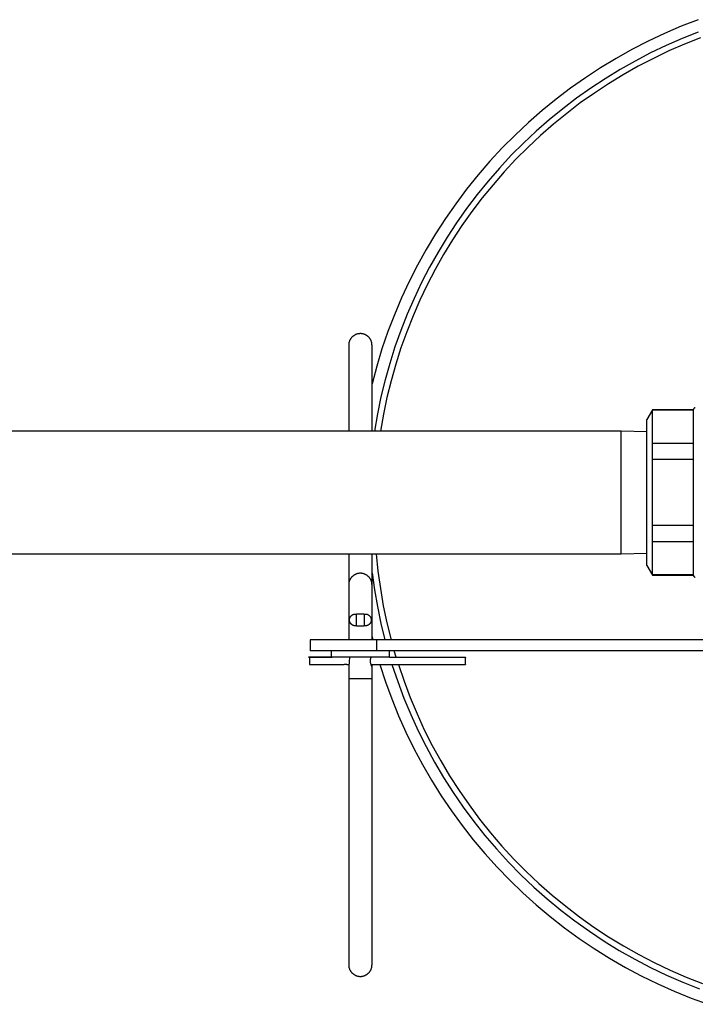
# Model space of a CAD drawing. Units: millimetres. Extents: x 223 to 373, y 17 to 145.
# Drawn here: x 320 to 327, y 135 to 145 of the extents above; entities that cross this region are included whole.
import ezdxf

# ---------------------------------------------------------------- set-up
doc = ezdxf.new("R2010")
doc.units = ezdxf.units.MM
doc.header["$LTSCALE"] = 4
doc.layers.add('OBJ', color=7, linetype='Continuous', true_color=0x000000)

msp = doc.modelspace()

# ---------------------------------------------------------------- linework, layer by layer
at = {"layer": 'OBJ', "color": 7, "linetype": 'Continuous', "lineweight": 30, "true_color": 0xffffff}
for p, q in [((327.39, 144.724), (327.214, 144.656)), ((327.041, 144.582), (326.87, 144.501)), ((327.214, 144.656), (327.041, 144.582)), ((327.392, 144.596), (327.224, 144.529)), ((326.87, 144.501), (326.703, 144.415)), ((327.224, 144.529), (327.059, 144.456)), ((327.248, 144.471), (327.085, 144.4)), ((327.414, 144.537), (327.248, 144.471)), ((326.703, 144.415), (326.538, 144.323)), ((326.896, 144.379), (326.736, 144.295)), ((327.059, 144.456), (326.896, 144.379)), ((327.085, 144.4), (326.925, 144.323)), ((326.538, 144.323), (326.377, 144.225)), ((326.736, 144.295), (326.579, 144.206)), ((326.925, 144.323), (326.767, 144.241)), ((326.377, 144.225), (326.219, 144.122)), ((326.579, 144.206), (326.425, 144.112)), ((326.767, 144.241), (326.612, 144.153)), ((326.219, 144.122), (326.064, 144.013)), ((326.425, 144.112), (326.274, 144.013)), ((326.612, 144.153), (326.46, 144.06)), ((326.064, 144.013), (325.914, 143.899)), ((326.274, 144.013), (326.127, 143.909)), ((326.312, 143.962), (326.166, 143.86)), ((326.46, 144.06), (326.312, 143.962)), ((325.914, 143.899), (325.768, 143.78)), ((326.127, 143.909), (325.984, 143.8)), ((326.166, 143.86), (326.025, 143.752)), ((325.768, 143.78), (325.626, 143.656)), ((325.984, 143.8), (325.844, 143.685)), ((325.626, 143.656), (325.488, 143.527)), ((325.844, 143.685), (325.708, 143.567)), ((326.025, 143.752), (325.887, 143.639)), ((325.708, 143.567), (325.576, 143.443)), ((325.887, 143.639), (325.753, 143.522)), ((325.488, 143.527), (325.355, 143.393)), ((325.753, 143.522), (325.623, 143.401)), ((325.355, 143.393), (325.227, 143.255)), ((325.576, 143.443), (325.449, 143.316)), ((325.623, 143.401), (325.497, 143.275)), ((325.227, 143.255), (325.103, 143.112)), ((325.449, 143.316), (325.326, 143.184)), ((325.497, 143.275), (325.376, 143.145)), ((325.326, 143.184), (325.208, 143.048)), ((325.376, 143.145), (325.259, 143.011)), ((325.103, 143.112), (324.985, 142.965)), ((325.208, 143.048), (325.094, 142.908)), ((324.985, 142.965), (324.872, 142.814)), ((325.259, 143.011), (325.146, 142.873)), ((325.094, 142.908), (324.985, 142.764)), ((325.146, 142.873), (325.039, 142.731)), ((324.872, 142.814), (324.764, 142.66)), ((324.985, 142.764), (324.881, 142.616)), ((324.764, 142.66), (324.661, 142.501)), ((325.039, 142.731), (324.936, 142.586)), ((324.881, 142.616), (324.782, 142.466)), ((324.936, 142.586), (324.838, 142.437)), ((324.661, 142.501), (324.564, 142.339)), ((324.782, 142.466), (324.688, 142.311)), ((324.838, 142.437), (324.746, 142.285)), ((324.564, 142.339), (324.473, 142.174)), ((324.688, 142.311), (324.6, 142.154)), ((324.746, 142.285), (324.658, 142.13)), ((324.473, 142.174), (324.387, 142.006)), ((324.6, 142.154), (324.517, 141.994)), ((324.658, 142.13), (324.576, 141.972)), ((324.387, 142.006), (324.308, 141.835)), ((324.517, 141.994), (324.439, 141.831)), ((324.576, 141.972), (324.499, 141.812)), ((324.308, 141.835), (324.234, 141.661)), ((324.439, 141.831), (324.367, 141.666)), ((324.499, 141.812), (324.428, 141.649)), ((324.234, 141.661), (324.167, 141.485)), ((324.367, 141.666), (324.301, 141.498)), ((324.428, 141.649), (324.362, 141.483)), ((323.775, 141.404), (323.773, 141.4)), ((323.777, 141.407), (323.775, 141.404)), ((323.779, 141.411), (323.777, 141.407)), ((323.782, 141.414), (323.779, 141.411)), ((323.784, 141.418), (323.782, 141.414)), ((323.787, 141.421), (323.784, 141.418)), ((323.789, 141.424), (323.787, 141.421)), ((323.792, 141.427), (323.789, 141.424)), ((323.795, 141.43), (323.792, 141.427)), ((323.798, 141.433), (323.795, 141.43)), ((323.801, 141.436), (323.798, 141.433)), ((323.805, 141.438), (323.801, 141.436)), ((323.808, 141.441), (323.805, 141.438)), ((323.811, 141.443), (323.808, 141.441)), ((323.815, 141.446), (323.811, 141.443)), ((323.818, 141.448), (323.815, 141.446)), ((323.822, 141.45), (323.818, 141.448)), ((323.826, 141.452), (323.822, 141.45)), ((323.83, 141.454), (323.826, 141.452)), ((323.833, 141.455), (323.83, 141.454)), ((323.837, 141.457), (323.833, 141.455)), ((323.841, 141.458), (323.837, 141.457)), ((323.845, 141.46), (323.841, 141.458)), ((323.849, 141.461), (323.845, 141.46)), ((323.853, 141.462), (323.849, 141.461)), ((323.857, 141.463), (323.853, 141.462)), ((323.861, 141.463), (323.857, 141.463)), ((323.866, 141.464), (323.861, 141.463)), ((323.87, 141.464), (323.866, 141.464)), ((323.874, 141.465), (323.87, 141.464)), ((323.878, 141.465), (323.874, 141.465)), ((323.882, 141.465), (323.878, 141.465)), ((323.887, 141.465), (323.882, 141.465)), ((323.891, 141.464), (323.887, 141.465)), ((323.895, 141.464), (323.891, 141.464)), ((323.899, 141.463), (323.895, 141.464)), ((323.903, 141.463), (323.899, 141.463)), ((323.907, 141.462), (323.903, 141.463)), ((323.911, 141.461), (323.907, 141.462)), ((323.915, 141.46), (323.911, 141.461)), ((323.919, 141.458), (323.915, 141.46)), ((323.923, 141.457), (323.919, 141.458)), ((323.927, 141.455), (323.923, 141.457)), ((323.931, 141.454), (323.927, 141.455)), ((323.935, 141.452), (323.931, 141.454)), ((323.938, 141.45), (323.935, 141.452)), ((323.942, 141.448), (323.938, 141.45)), ((323.946, 141.446), (323.942, 141.448)), ((323.949, 141.443), (323.946, 141.446)), ((323.953, 141.441), (323.949, 141.443)), ((323.956, 141.438), (323.953, 141.441)), ((323.959, 141.436), (323.956, 141.438)), ((323.962, 141.433), (323.959, 141.436)), ((323.965, 141.43), (323.962, 141.433)), ((323.968, 141.427), (323.965, 141.43)), ((323.971, 141.424), (323.968, 141.427)), ((323.974, 141.421), (323.971, 141.424)), ((323.976, 141.418), (323.974, 141.421)), ((323.979, 141.414), (323.976, 141.418)), ((323.981, 141.411), (323.979, 141.414)), ((323.983, 141.407), (323.981, 141.411)), ((323.986, 141.404), (323.983, 141.407)), ((323.988, 141.4), (323.986, 141.404)), ((324.167, 141.485), (324.105, 141.307)), ((324.301, 141.498), (324.24, 141.328)), ((324.362, 141.483), (324.302, 141.316)), ((323.76, 141.356), (323.759, 141.352)), ((323.759, 141.352), (323.759, 141.348)), ((323.759, 141.348), (323.759, 141.344)), ((323.759, 141.344), (323.759, 141.313)), ((323.759, 141.313), (323.759, 140.453)), ((323.761, 141.364), (323.76, 141.36)), ((323.76, 141.36), (323.76, 141.356)), ((323.762, 141.369), (323.761, 141.364)), ((323.764, 141.377), (323.762, 141.373)), ((323.762, 141.373), (323.762, 141.369)), ((323.765, 141.381), (323.764, 141.377)), ((323.766, 141.385), (323.765, 141.381)), ((323.768, 141.389), (323.766, 141.385)), ((323.769, 141.392), (323.768, 141.389)), ((323.771, 141.396), (323.769, 141.392)), ((323.773, 141.4), (323.771, 141.396)), ((323.99, 141.396), (323.988, 141.4)), ((323.991, 141.392), (323.99, 141.396)), ((323.993, 141.389), (323.991, 141.392)), ((323.994, 141.385), (323.993, 141.389)), ((323.996, 141.381), (323.994, 141.385)), ((323.997, 141.377), (323.996, 141.381)), ((323.998, 141.373), (323.997, 141.377)), ((323.999, 141.369), (323.998, 141.373)), ((324, 141.364), (323.999, 141.369)), ((324, 141.36), (324, 141.364)), ((324.001, 141.356), (324, 141.36)), ((324.001, 141.352), (324.001, 141.356)), ((324.001, 141.348), (324.001, 141.352)), ((324.002, 141.344), (324.001, 141.348)), ((324.002, 141.313), (324.002, 141.344)), ((324.002, 140.453), (324.002, 141.313)), ((324.105, 141.307), (324.05, 141.126)), ((324.24, 141.328), (324.185, 141.156)), ((324.302, 141.316), (324.248, 141.146)), ((324.05, 141.126), (324.002, 140.944)), ((324.185, 141.156), (324.137, 140.983)), ((324.248, 141.146), (324.2, 140.975)), ((324.137, 140.983), (324.094, 140.807)), ((324.2, 140.975), (324.157, 140.802)), ((324.094, 140.807), (324.057, 140.631)), ((324.157, 140.802), (324.12, 140.628)), ((327.346, 140.687), (327.345, 140.686)), ((327.347, 140.688), (327.346, 140.687)), ((327.346, 140.687), (327.346, 140.687)), ((327.348, 140.689), (327.347, 140.688)), ((327.347, 140.688), (327.347, 140.688)), ((327.349, 140.689), (327.348, 140.689)), ((327.348, 140.689), (327.348, 140.689)), ((327.35, 140.69), (327.349, 140.69)), ((327.349, 140.69), (327.349, 140.689)), ((327.351, 140.691), (327.35, 140.691)), ((327.35, 140.691), (327.35, 140.69)), ((327.352, 140.692), (327.351, 140.691)), ((327.351, 140.691), (327.351, 140.691)), ((327.353, 140.692), (327.352, 140.692)), ((327.352, 140.692), (327.352, 140.692)), ((327.354, 140.693), (327.353, 140.692)), ((327.355, 140.693), (327.354, 140.693)), ((327.354, 140.693), (327.354, 140.693)), ((327.356, 140.693), (327.355, 140.693)), ((327.355, 140.693), (327.355, 140.693)), ((327.357, 140.694), (327.356, 140.693)), ((327.358, 140.694), (327.357, 140.694)), ((327.357, 140.694), (327.357, 140.694)), ((327.359, 140.694), (327.358, 140.694)), ((327.36, 140.694), (327.359, 140.694)), ((327.359, 140.694), (327.359, 140.694)), ((327.361, 140.694), (327.36, 140.694)), ((327.361, 140.694), (327.361, 140.694)), ((324.057, 140.631), (324.026, 140.453)), ((324.12, 140.628), (324.089, 140.453)), ((326.915, 140.674), (326.857, 140.573)), ((326.915, 140.668), (326.915, 140.674)), ((327.342, 140.674), (326.915, 140.674)), ((327.342, 140.668), (326.915, 140.668)), ((326.915, 140.328), (326.915, 140.668)), ((327.343, 140.68), (327.342, 140.679)), ((327.342, 140.679), (327.342, 140.679)), ((327.342, 140.679), (327.342, 140.678)), ((327.342, 140.678), (327.342, 140.677)), ((327.342, 140.677), (327.342, 140.677)), ((327.342, 140.677), (327.342, 140.676)), ((327.342, 140.676), (327.342, 140.675)), ((327.342, 138.956), (327.342, 140.675)), ((327.342, 140.675), (327.342, 140.675)), ((327.344, 140.683), (327.343, 140.682)), ((327.343, 140.682), (327.343, 140.681)), ((327.343, 140.681), (327.343, 140.681)), ((327.343, 140.681), (327.343, 140.68)), ((327.345, 140.685), (327.344, 140.684)), ((327.344, 140.684), (327.344, 140.684)), ((327.344, 140.684), (327.344, 140.683)), ((327.344, 140.683), (327.344, 140.683)), ((327.345, 140.686), (327.345, 140.685)), ((327.345, 140.685), (327.345, 140.685)), ((326.857, 139.057), (326.857, 140.573)), ((326.59, 140.453), (316.331, 140.453)), ((326.59, 139.177), (326.59, 140.453)), ((326.857, 140.445), (326.59, 140.453)), ((326.915, 140.328), (327.342, 140.328)), ((326.915, 140.156), (326.915, 140.328)), ((327.342, 140.156), (326.915, 140.156)), ((326.915, 139.475), (326.915, 140.156)), ((326.915, 139.475), (327.342, 139.475)), ((326.915, 139.303), (326.915, 139.475)), ((326.915, 138.962), (326.915, 139.303)), ((327.342, 139.303), (326.915, 139.303)), ((316.331, 139.177), (326.59, 139.177)), ((323.759, 139.177), (323.759, 138.855)), ((324.002, 138.855), (324.002, 139.177)), ((324.044, 139.177), (324.063, 138.997)), ((326.59, 139.177), (326.857, 139.185)), ((326.857, 139.057), (326.915, 138.957)), ((323.805, 138.95), (323.801, 138.947)), ((323.808, 138.952), (323.805, 138.95)), ((323.811, 138.955), (323.808, 138.952)), ((323.815, 138.957), (323.811, 138.955)), ((323.818, 138.959), (323.815, 138.957)), ((323.822, 138.961), (323.818, 138.959)), ((323.826, 138.963), (323.822, 138.961)), ((323.83, 138.965), (323.826, 138.963)), ((323.833, 138.967), (323.83, 138.965)), ((323.837, 138.968), (323.833, 138.967)), ((323.841, 138.97), (323.837, 138.968)), ((323.845, 138.971), (323.841, 138.97)), ((323.849, 138.972), (323.845, 138.971)), ((323.853, 138.973), (323.849, 138.972)), ((323.857, 138.974), (323.853, 138.973)), ((323.861, 138.975), (323.857, 138.974)), ((323.866, 138.975), (323.861, 138.975)), ((323.87, 138.976), (323.866, 138.975)), ((323.874, 138.976), (323.87, 138.976)), ((323.878, 138.976), (323.874, 138.976)), ((323.882, 138.976), (323.878, 138.976)), ((323.887, 138.976), (323.882, 138.976)), ((323.891, 138.976), (323.887, 138.976)), ((323.895, 138.975), (323.891, 138.976)), ((323.899, 138.975), (323.895, 138.975)), ((323.903, 138.974), (323.899, 138.975)), ((323.907, 138.973), (323.903, 138.974)), ((323.911, 138.972), (323.907, 138.973)), ((323.915, 138.971), (323.911, 138.972)), ((323.919, 138.97), (323.915, 138.971)), ((323.923, 138.968), (323.919, 138.97)), ((323.927, 138.967), (323.923, 138.968)), ((323.931, 138.965), (323.927, 138.967)), ((323.935, 138.963), (323.931, 138.965)), ((323.938, 138.961), (323.935, 138.963)), ((323.942, 138.959), (323.938, 138.961)), ((323.946, 138.957), (323.942, 138.959)), ((323.949, 138.955), (323.946, 138.957)), ((323.953, 138.952), (323.949, 138.955)), ((323.956, 138.95), (323.953, 138.952)), ((323.959, 138.947), (323.956, 138.95)), ((324.002, 138.981), (324.026, 138.805)), ((324.063, 138.997), (324.088, 138.817)), ((326.915, 138.962), (327.342, 138.962)), ((326.915, 138.957), (326.915, 138.962)), ((326.915, 138.957), (327.342, 138.957)), ((327.342, 138.956), (327.342, 138.955)), ((327.342, 138.955), (327.342, 138.954)), ((327.342, 138.954), (327.342, 138.954)), ((327.342, 138.954), (327.342, 138.953)), ((327.342, 138.953), (327.342, 138.952)), ((327.342, 138.952), (327.342, 138.952)), ((327.342, 138.952), (327.342, 138.951)), ((327.342, 138.951), (327.343, 138.95)), ((327.343, 138.95), (327.343, 138.95)), ((327.343, 138.95), (327.343, 138.949)), ((327.343, 138.949), (327.343, 138.948)), ((327.343, 138.948), (327.344, 138.948)), ((323.76, 138.868), (323.759, 138.863)), ((323.759, 138.863), (323.759, 138.859)), ((323.759, 138.859), (323.759, 138.855)), ((323.759, 138.855), (323.759, 138.613)), ((323.761, 138.876), (323.76, 138.872)), ((323.76, 138.872), (323.76, 138.868)), ((323.762, 138.88), (323.761, 138.876)), ((323.764, 138.888), (323.762, 138.884)), ((323.762, 138.884), (323.762, 138.88)), ((323.765, 138.892), (323.764, 138.888)), ((323.766, 138.896), (323.765, 138.892)), ((323.768, 138.9), (323.766, 138.896)), ((323.769, 138.904), (323.768, 138.9)), ((323.771, 138.908), (323.769, 138.904)), ((323.773, 138.911), (323.771, 138.908)), ((323.775, 138.915), (323.773, 138.911)), ((323.777, 138.919), (323.775, 138.915)), ((323.779, 138.922), (323.777, 138.919)), ((323.782, 138.926), (323.779, 138.922)), ((323.784, 138.929), (323.782, 138.926)), ((323.787, 138.932), (323.784, 138.929)), ((323.789, 138.936), (323.787, 138.932)), ((323.792, 138.939), (323.789, 138.936)), ((323.795, 138.942), (323.792, 138.939)), ((323.798, 138.944), (323.795, 138.942)), ((323.801, 138.947), (323.798, 138.944)), ((323.962, 138.944), (323.959, 138.947)), ((323.965, 138.942), (323.962, 138.944)), ((323.968, 138.939), (323.965, 138.942)), ((323.971, 138.936), (323.968, 138.939)), ((323.974, 138.932), (323.971, 138.936)), ((323.976, 138.929), (323.974, 138.932)), ((323.979, 138.926), (323.976, 138.929)), ((323.981, 138.922), (323.979, 138.926)), ((323.983, 138.919), (323.981, 138.922)), ((323.986, 138.915), (323.983, 138.919)), ((323.988, 138.911), (323.986, 138.915)), ((323.99, 138.908), (323.988, 138.911)), ((323.991, 138.904), (323.99, 138.908)), ((323.993, 138.9), (323.991, 138.904)), ((323.994, 138.896), (323.993, 138.9)), ((323.996, 138.892), (323.994, 138.896)), ((323.997, 138.888), (323.996, 138.892)), ((323.998, 138.884), (323.997, 138.888)), ((323.999, 138.88), (323.998, 138.884)), ((324, 138.876), (323.999, 138.88)), ((324, 138.872), (324, 138.876)), ((324.001, 138.868), (324, 138.872)), ((324.001, 138.863), (324.001, 138.868)), ((324.001, 138.859), (324.001, 138.863)), ((324.002, 138.855), (324.001, 138.859)), ((324.002, 138.613), (324.002, 138.855)), ((327.344, 138.948), (327.344, 138.947)), ((327.344, 138.947), (327.344, 138.947)), ((327.344, 138.947), (327.344, 138.946)), ((327.344, 138.946), (327.345, 138.946)), ((327.345, 138.946), (327.345, 138.945)), ((327.345, 138.945), (327.345, 138.944)), ((327.345, 138.944), (327.346, 138.944)), ((327.346, 138.944), (327.346, 138.943)), ((327.346, 138.943), (327.347, 138.943)), ((327.347, 138.943), (327.347, 138.942)), ((327.347, 138.942), (327.348, 138.942)), ((327.348, 138.942), (327.348, 138.941)), ((327.348, 138.941), (327.349, 138.941)), ((327.349, 138.941), (327.349, 138.941)), ((327.349, 138.941), (327.35, 138.94)), ((327.35, 138.94), (327.35, 138.94)), ((327.35, 138.94), (327.351, 138.939)), ((327.351, 138.939), (327.351, 138.939)), ((327.351, 138.939), (327.352, 138.939)), ((327.352, 138.939), (327.352, 138.938)), ((327.352, 138.938), (327.353, 138.938)), ((327.353, 138.938), (327.354, 138.938)), ((327.354, 138.938), (327.354, 138.938)), ((327.354, 138.938), (327.355, 138.937)), ((327.355, 138.937), (327.355, 138.937)), ((327.355, 138.937), (327.356, 138.937)), ((327.356, 138.937), (327.357, 138.937)), ((327.357, 138.937), (327.357, 138.937)), ((327.357, 138.937), (327.358, 138.936)), ((327.358, 138.936), (327.359, 138.936)), ((327.359, 138.936), (327.359, 138.936)), ((327.359, 138.936), (327.36, 138.936)), ((327.36, 138.936), (327.361, 138.936)), ((327.361, 138.936), (327.361, 138.936)), ((324.026, 138.805), (324.057, 138.63)), ((324.088, 138.817), (324.119, 138.638)), ((323.759, 138.613), (323.759, 138.284)), ((323.789, 138.538), (323.791, 138.54)), ((323.791, 138.54), (323.793, 138.541)), ((323.793, 138.541), (323.794, 138.542)), ((323.794, 138.542), (323.796, 138.543)), ((323.796, 138.543), (323.798, 138.544)), ((323.798, 138.544), (323.8, 138.546)), ((323.8, 138.546), (323.802, 138.547)), ((323.802, 138.547), (323.804, 138.547)), ((323.804, 138.547), (323.806, 138.548)), ((323.806, 138.548), (323.808, 138.549)), ((323.808, 138.549), (323.81, 138.55)), ((323.81, 138.55), (323.812, 138.55)), ((323.812, 138.55), (323.814, 138.551)), ((323.814, 138.551), (323.816, 138.551)), ((323.816, 138.551), (323.818, 138.552)), ((323.818, 138.552), (323.82, 138.552)), ((323.82, 138.552), (323.822, 138.553)), ((323.822, 138.553), (323.824, 138.553)), ((323.824, 138.553), (323.827, 138.553)), ((323.827, 138.553), (323.829, 138.553)), ((323.829, 138.553), (323.831, 138.553)), ((323.831, 138.553), (323.833, 138.553)), ((323.833, 138.553), (323.835, 138.553)), ((323.835, 138.553), (323.837, 138.552)), ((323.837, 138.552), (323.839, 138.552)), ((323.839, 138.552), (323.841, 138.552)), ((323.841, 138.551), (323.841, 138.552)), ((323.841, 138.431), (323.841, 138.551)), ((323.919, 138.551), (323.841, 138.551)), ((323.919, 138.552), (323.919, 138.551)), ((323.919, 138.552), (323.921, 138.552)), ((323.919, 138.551), (323.919, 138.431)), ((323.921, 138.552), (323.923, 138.552)), ((323.923, 138.552), (323.925, 138.553)), ((323.925, 138.553), (323.928, 138.553)), ((323.928, 138.553), (323.93, 138.553)), ((323.93, 138.553), (323.932, 138.553)), ((323.932, 138.553), (323.934, 138.553)), ((323.934, 138.553), (323.936, 138.553)), ((323.936, 138.553), (323.938, 138.553)), ((323.938, 138.553), (323.94, 138.552)), ((323.94, 138.552), (323.942, 138.552)), ((323.942, 138.552), (323.945, 138.551)), ((323.945, 138.551), (323.947, 138.551)), ((323.947, 138.551), (323.949, 138.55)), ((323.949, 138.55), (323.951, 138.55)), ((323.951, 138.55), (323.953, 138.549)), ((323.953, 138.549), (323.955, 138.548)), ((323.955, 138.548), (323.957, 138.547)), ((323.957, 138.547), (323.959, 138.547)), ((323.959, 138.547), (323.961, 138.546)), ((323.961, 138.546), (323.962, 138.544)), ((323.962, 138.544), (323.964, 138.543)), ((323.964, 138.543), (323.966, 138.542)), ((323.966, 138.542), (323.968, 138.541)), ((323.968, 138.541), (323.969, 138.54)), ((323.969, 138.54), (323.971, 138.538)), ((324.002, 138.284), (324.002, 138.613)), ((324.057, 138.63), (324.093, 138.456)), ((324.119, 138.638), (324.157, 138.46)), ((323.768, 138.5), (323.769, 138.502)), ((323.768, 138.498), (323.768, 138.5)), ((323.768, 138.496), (323.768, 138.498)), ((323.768, 138.493), (323.768, 138.496)), ((323.768, 138.491), (323.768, 138.493)), ((323.768, 138.489), (323.768, 138.491)), ((323.768, 138.487), (323.768, 138.489)), ((323.768, 138.485), (323.768, 138.487)), ((323.768, 138.483), (323.768, 138.485)), ((323.769, 138.481), (323.768, 138.483)), ((323.769, 138.506), (323.77, 138.508)), ((323.769, 138.504), (323.769, 138.506)), ((323.769, 138.502), (323.769, 138.504)), ((323.769, 138.479), (323.769, 138.481)), ((323.769, 138.476), (323.769, 138.479)), ((323.77, 138.474), (323.769, 138.476)), ((323.77, 138.508), (323.771, 138.51)), ((323.771, 138.472), (323.77, 138.474)), ((323.771, 138.512), (323.772, 138.514)), ((323.771, 138.51), (323.771, 138.512)), ((323.771, 138.47), (323.771, 138.472)), ((323.772, 138.468), (323.771, 138.47)), ((323.772, 138.514), (323.773, 138.516)), ((323.773, 138.466), (323.772, 138.468)), ((323.773, 138.516), (323.774, 138.518)), ((323.774, 138.464), (323.773, 138.466)), ((323.774, 138.518), (323.775, 138.52)), ((323.775, 138.462), (323.774, 138.464)), ((323.775, 138.52), (323.776, 138.522)), ((323.776, 138.461), (323.775, 138.462)), ((323.776, 138.522), (323.777, 138.524)), ((323.777, 138.459), (323.776, 138.461)), ((323.777, 138.524), (323.778, 138.526)), ((323.778, 138.457), (323.777, 138.459)), ((323.778, 138.526), (323.779, 138.527)), ((323.779, 138.455), (323.778, 138.457)), ((323.779, 138.527), (323.781, 138.529)), ((323.781, 138.453), (323.779, 138.455)), ((323.781, 138.529), (323.782, 138.531)), ((323.782, 138.452), (323.781, 138.453)), ((323.782, 138.531), (323.783, 138.532)), ((323.783, 138.45), (323.782, 138.452)), ((323.783, 138.532), (323.785, 138.534)), ((323.785, 138.449), (323.783, 138.45)), ((323.785, 138.534), (323.786, 138.535)), ((323.786, 138.447), (323.785, 138.449)), ((323.786, 138.535), (323.788, 138.537)), ((323.788, 138.446), (323.786, 138.447)), ((323.788, 138.537), (323.789, 138.538)), ((323.789, 138.444), (323.788, 138.446)), ((323.791, 138.443), (323.789, 138.444)), ((323.793, 138.442), (323.791, 138.443)), ((323.794, 138.44), (323.793, 138.442)), ((323.796, 138.439), (323.794, 138.44)), ((323.798, 138.438), (323.796, 138.439)), ((323.8, 138.437), (323.798, 138.438)), ((323.962, 138.438), (323.961, 138.437)), ((323.964, 138.439), (323.962, 138.438)), ((323.966, 138.44), (323.964, 138.439)), ((323.968, 138.442), (323.966, 138.44)), ((323.969, 138.443), (323.968, 138.442)), ((323.971, 138.444), (323.969, 138.443)), ((323.971, 138.538), (323.973, 138.537)), ((323.973, 138.446), (323.971, 138.444)), ((323.973, 138.537), (323.974, 138.535)), ((323.974, 138.447), (323.973, 138.446)), ((323.974, 138.535), (323.976, 138.534)), ((323.976, 138.449), (323.974, 138.447)), ((323.976, 138.534), (323.977, 138.532)), ((323.977, 138.45), (323.976, 138.449)), ((323.977, 138.532), (323.979, 138.531)), ((323.979, 138.452), (323.977, 138.45)), ((323.979, 138.531), (323.98, 138.529)), ((323.98, 138.453), (323.979, 138.452)), ((323.98, 138.529), (323.981, 138.527)), ((323.981, 138.455), (323.98, 138.453)), ((323.981, 138.527), (323.982, 138.526)), ((323.982, 138.457), (323.981, 138.455)), ((323.982, 138.526), (323.984, 138.524)), ((323.984, 138.459), (323.982, 138.457)), ((323.984, 138.524), (323.985, 138.522)), ((323.985, 138.461), (323.984, 138.459)), ((323.985, 138.522), (323.986, 138.52)), ((323.986, 138.462), (323.985, 138.461)), ((323.986, 138.52), (323.987, 138.518)), ((323.987, 138.464), (323.986, 138.462)), ((323.987, 138.518), (323.988, 138.516)), ((323.988, 138.466), (323.987, 138.464)), ((323.988, 138.516), (323.988, 138.514)), ((323.988, 138.514), (323.989, 138.512)), ((323.989, 138.47), (323.988, 138.468)), ((323.988, 138.468), (323.988, 138.466)), ((323.989, 138.512), (323.99, 138.51)), ((323.99, 138.472), (323.989, 138.47)), ((323.99, 138.51), (323.991, 138.508)), ((323.991, 138.474), (323.99, 138.472)), ((323.991, 138.508), (323.991, 138.506)), ((323.991, 138.506), (323.992, 138.504)), ((323.992, 138.479), (323.991, 138.476)), ((323.991, 138.476), (323.991, 138.474)), ((323.992, 138.504), (323.992, 138.502)), ((323.992, 138.502), (323.992, 138.5)), ((323.992, 138.5), (323.993, 138.498)), ((323.993, 138.485), (323.992, 138.483)), ((323.992, 138.483), (323.992, 138.481)), ((323.992, 138.481), (323.992, 138.479)), ((323.993, 138.498), (323.993, 138.496)), ((323.993, 138.496), (323.993, 138.493)), ((323.993, 138.493), (323.993, 138.491)), ((323.993, 138.491), (323.993, 138.489)), ((323.993, 138.489), (323.993, 138.487)), ((323.993, 138.487), (323.993, 138.485)), ((324.093, 138.456), (324.135, 138.284)), ((324.157, 138.46), (324.2, 138.284)), ((323.802, 138.436), (323.8, 138.437)), ((323.804, 138.435), (323.802, 138.436)), ((323.806, 138.434), (323.804, 138.435)), ((323.808, 138.433), (323.806, 138.434)), ((323.81, 138.433), (323.808, 138.433)), ((323.812, 138.432), (323.81, 138.433)), ((323.814, 138.432), (323.812, 138.432)), ((323.816, 138.431), (323.814, 138.432)), ((323.818, 138.431), (323.816, 138.431)), ((323.82, 138.43), (323.818, 138.431)), ((323.822, 138.43), (323.82, 138.43)), ((323.824, 138.43), (323.822, 138.43)), ((323.827, 138.43), (323.824, 138.43)), ((323.829, 138.43), (323.827, 138.43)), ((323.831, 138.43), (323.829, 138.43)), ((323.833, 138.43), (323.831, 138.43)), ((323.835, 138.43), (323.833, 138.43)), ((323.837, 138.43), (323.835, 138.43)), ((323.839, 138.43), (323.837, 138.43)), ((323.841, 138.431), (323.839, 138.43)), ((323.841, 138.431), (323.841, 138.431)), ((323.841, 138.431), (323.919, 138.431)), ((323.919, 138.431), (323.919, 138.431)), ((323.921, 138.43), (323.919, 138.431)), ((323.923, 138.43), (323.921, 138.43)), ((323.925, 138.43), (323.923, 138.43)), ((323.928, 138.43), (323.925, 138.43)), ((323.93, 138.43), (323.928, 138.43)), ((323.932, 138.43), (323.93, 138.43)), ((323.934, 138.43), (323.932, 138.43)), ((323.936, 138.43), (323.934, 138.43)), ((323.938, 138.43), (323.936, 138.43)), ((323.94, 138.43), (323.938, 138.43)), ((323.942, 138.431), (323.94, 138.43)), ((323.945, 138.431), (323.942, 138.431)), ((323.947, 138.432), (323.945, 138.431)), ((323.949, 138.432), (323.947, 138.432)), ((323.951, 138.433), (323.949, 138.432)), ((323.953, 138.433), (323.951, 138.433)), ((323.955, 138.434), (323.953, 138.433)), ((323.957, 138.435), (323.955, 138.434)), ((323.959, 138.436), (323.957, 138.435)), ((323.961, 138.437), (323.959, 138.436)), ((324.052, 138.284), (323.36, 138.284)), ((323.36, 138.284), (323.36, 138.169)), ((324.002, 138.317), (324.01, 138.284)), ((328.679, 138.284), (324.052, 138.284)), ((324.052, 138.169), (324.052, 138.284)), ((324.052, 138.169), (323.36, 138.169)), ((323.577, 138.169), (323.577, 138.105)), ((329.197, 138.169), (324.052, 138.169)), ((324.183, 138.106), (324.183, 138.169)), ((324.251, 138.106), (324.232, 138.169)), ((323.35, 138.106), (323.343, 138.106)), ((323.343, 138.106), (323.35, 138.106)), ((323.37, 138.106), (323.35, 138.106)), ((323.35, 138.106), (323.37, 138.105)), ((323.353, 138.106), (323.351, 138.028)), ((323.401, 138.106), (323.37, 138.106)), ((323.37, 138.105), (323.401, 138.105)), ((323.439, 138.106), (323.401, 138.106)), ((323.401, 138.105), (323.439, 138.105)), ((323.48, 138.106), (323.439, 138.106)), ((323.439, 138.105), (323.48, 138.105)), ((323.519, 138.106), (323.48, 138.106)), ((323.48, 138.105), (323.519, 138.105)), ((323.577, 138.106), (323.519, 138.106)), ((323.519, 138.105), (323.588, 138.105)), ((324.183, 138.105), (323.587, 138.105)), ((323.768, 138.105), (323.759, 138.007)), ((323.986, 138.076), (323.987, 138.081)), ((323.986, 138.072), (323.986, 138.076)), ((323.986, 138.068), (323.986, 138.072)), ((323.986, 138.064), (323.986, 138.068)), ((323.986, 138.059), (323.986, 138.064)), ((323.986, 138.055), (323.986, 138.059)), ((323.987, 138.051), (323.986, 138.055)), ((323.987, 138.085), (323.988, 138.089)), ((323.987, 138.081), (323.987, 138.085)), ((323.987, 138.047), (323.987, 138.051)), ((323.988, 138.043), (323.987, 138.047)), ((323.988, 138.089), (323.989, 138.093)), ((323.989, 138.038), (323.988, 138.043)), ((323.989, 138.093), (323.99, 138.097)), ((323.99, 138.034), (323.989, 138.038)), ((323.99, 138.097), (323.991, 138.101)), ((323.991, 138.03), (323.99, 138.034)), ((323.991, 138.101), (323.992, 138.105)), ((323.993, 138.026), (323.991, 138.03)), ((324.182, 138.106), (324.974, 138.105)), ((324.185, 138.106), (324.183, 138.112)), ((324.183, 138.106), (324.886, 138.106)), ((324.969, 138.076), (324.968, 138.072)), ((324.968, 138.072), (324.968, 138.067)), ((324.968, 138.067), (324.968, 138.062)), ((324.968, 138.062), (324.969, 138.057)), ((324.97, 138.086), (324.969, 138.081)), ((324.969, 138.081), (324.969, 138.076)), ((324.969, 138.057), (324.969, 138.052)), ((324.969, 138.052), (324.97, 138.047)), ((324.971, 138.096), (324.97, 138.091)), ((324.97, 138.091), (324.97, 138.086)), ((324.97, 138.047), (324.97, 138.042)), ((324.97, 138.042), (324.971, 138.037)), ((324.972, 138.101), (324.971, 138.096)), ((324.971, 138.037), (324.972, 138.033)), ((324.974, 138.105), (324.972, 138.101)), ((324.972, 138.033), (324.974, 138.028)), ((324.974, 138.028), (324.974, 138.105)), ((323.35, 138.028), (323.519, 138.028)), ((323.519, 138.028), (323.713, 138.028)), ((323.74, 138.028), (323.713, 138.028)), ((323.74, 138.028), (323.768, 138.028)), ((323.759, 138.028), (323.759, 138.007)), ((323.759, 138.007), (323.759, 137.885)), ((323.992, 138.028), (324.886, 138.028)), ((323.992, 138.028), (324.04, 138.028)), ((323.994, 138.022), (323.993, 138.026)), ((323.996, 138.018), (323.994, 138.022)), ((323.997, 138.014), (323.996, 138.018)), ((323.999, 138.011), (323.997, 138.014)), ((324.001, 138.007), (323.999, 138.011)), ((324.002, 138.006), (324, 138.028)), ((324.002, 138.007), (324.002, 138.028)), ((324.002, 137.885), (324.002, 138.007)), ((324.04, 138.028), (324.047, 138.028)), ((324.047, 138.028), (324.974, 138.028)), ((324.082, 138.028), (324.141, 137.849)), ((324.209, 138.028), (324.268, 137.853)), ((324.275, 138.028), (324.334, 137.856)), ((323.759, 137.885), (324.002, 137.885)), ((323.759, 137.885), (323.759, 134.941)), ((324.002, 134.941), (324.002, 137.885)), ((324.141, 137.849), (324.206, 137.672)), ((324.268, 137.853), (324.333, 137.68)), ((324.334, 137.856), (324.399, 137.685)), ((324.206, 137.672), (324.277, 137.497)), ((324.333, 137.68), (324.404, 137.509)), ((324.399, 137.685), (324.469, 137.517)), ((324.469, 137.517), (324.545, 137.352)), ((324.277, 137.497), (324.354, 137.325)), ((324.404, 137.509), (324.481, 137.341)), ((324.354, 137.325), (324.437, 137.156)), ((324.481, 137.341), (324.563, 137.176)), ((324.545, 137.352), (324.627, 137.189)), ((324.437, 137.156), (324.526, 136.989)), ((324.563, 137.176), (324.652, 137.014)), ((324.627, 137.189), (324.715, 137.029)), ((324.652, 137.014), (324.745, 136.855)), ((324.715, 137.029), (324.808, 136.873)), ((324.526, 136.989), (324.621, 136.826)), ((324.621, 136.826), (324.721, 136.666)), ((324.745, 136.855), (324.845, 136.699)), ((324.808, 136.873), (324.907, 136.719)), ((324.845, 136.699), (324.949, 136.547)), ((324.907, 136.719), (325.01, 136.57)), ((324.721, 136.666), (324.827, 136.51)), ((324.827, 136.51), (324.938, 136.358)), ((324.949, 136.547), (325.059, 136.398)), ((325.01, 136.57), (325.119, 136.423)), ((325.059, 136.398), (325.174, 136.254)), ((325.119, 136.423), (325.233, 136.281)), ((324.938, 136.358), (325.054, 136.209)), ((325.054, 136.209), (325.175, 136.065)), ((325.174, 136.254), (325.294, 136.113)), ((325.233, 136.281), (325.352, 136.143)), ((325.294, 136.113), (325.419, 135.977)), ((325.352, 136.143), (325.476, 136.009)), ((325.175, 136.065), (325.302, 135.925)), ((325.476, 136.009), (325.604, 135.88)), ((325.302, 135.925), (325.433, 135.789)), ((325.419, 135.977), (325.549, 135.846)), ((325.433, 135.789), (325.569, 135.658)), ((325.549, 135.846), (325.682, 135.718)), ((325.604, 135.88), (325.736, 135.754)), ((325.682, 135.718), (325.821, 135.596)), ((325.736, 135.754), (325.873, 135.634)), ((325.569, 135.658), (325.709, 135.532)), ((325.821, 135.596), (325.963, 135.478)), ((325.873, 135.634), (326.014, 135.519)), ((325.709, 135.532), (325.853, 135.411)), ((325.963, 135.478), (326.11, 135.366)), ((326.014, 135.519), (326.159, 135.408)), ((325.853, 135.411), (326.002, 135.295)), ((326.159, 135.408), (326.307, 135.302)), ((326.002, 135.295), (326.155, 135.184)), ((326.11, 135.366), (326.26, 135.258)), ((326.307, 135.302), (326.459, 135.202)), ((326.155, 135.184), (326.311, 135.079)), ((326.26, 135.258), (326.414, 135.156)), ((326.459, 135.202), (326.615, 135.107)), ((326.311, 135.079), (326.471, 134.979)), ((326.414, 135.156), (326.571, 135.06)), ((326.615, 135.107), (326.773, 135.018)), ((326.471, 134.979), (326.634, 134.884)), ((326.571, 135.06), (326.732, 134.969)), ((326.732, 134.969), (326.896, 134.883)), ((326.773, 135.018), (326.935, 134.934)), ((323.759, 134.941), (323.759, 134.911)), ((323.759, 134.911), (323.759, 134.907)), ((323.759, 134.907), (323.759, 134.903)), ((323.759, 134.903), (323.76, 134.899)), ((323.76, 134.899), (323.76, 134.895)), ((323.76, 134.895), (323.761, 134.89)), ((323.761, 134.89), (323.762, 134.886)), ((323.762, 134.886), (323.762, 134.882)), ((323.762, 134.882), (323.764, 134.878)), ((323.764, 134.878), (323.765, 134.874)), ((323.765, 134.874), (323.766, 134.87)), ((323.766, 134.87), (323.768, 134.866)), ((323.768, 134.866), (323.769, 134.863)), ((323.769, 134.863), (323.771, 134.859)), ((323.771, 134.859), (323.773, 134.855)), ((323.988, 134.855), (323.99, 134.859)), ((323.99, 134.859), (323.991, 134.863)), ((323.991, 134.863), (323.993, 134.866)), ((323.993, 134.866), (323.994, 134.87)), ((323.994, 134.87), (323.996, 134.874)), ((323.996, 134.874), (323.997, 134.878)), ((323.997, 134.878), (323.998, 134.882)), ((323.998, 134.882), (323.999, 134.886)), ((323.999, 134.886), (324, 134.89)), ((324, 134.895), (324.001, 134.899)), ((324, 134.89), (324, 134.895)), ((324.001, 134.907), (324.002, 134.911)), ((324.001, 134.903), (324.001, 134.907)), ((324.001, 134.899), (324.001, 134.903)), ((324.002, 134.911), (324.002, 134.941)), ((326.634, 134.884), (326.8, 134.796)), ((326.896, 134.883), (327.063, 134.803)), ((326.935, 134.934), (327.1, 134.856)), ((323.773, 134.855), (323.775, 134.851)), ((323.775, 134.851), (323.777, 134.848)), ((323.777, 134.848), (323.779, 134.844)), ((323.779, 134.844), (323.782, 134.841)), ((323.782, 134.841), (323.784, 134.837)), ((323.784, 134.837), (323.787, 134.834)), ((323.787, 134.834), (323.789, 134.831)), ((323.789, 134.831), (323.792, 134.828)), ((323.792, 134.828), (323.795, 134.825)), ((323.795, 134.825), (323.798, 134.822)), ((323.798, 134.822), (323.801, 134.819)), ((323.801, 134.819), (323.805, 134.817)), ((323.805, 134.817), (323.808, 134.814)), ((323.808, 134.814), (323.811, 134.812)), ((323.811, 134.812), (323.815, 134.809)), ((323.815, 134.809), (323.818, 134.807)), ((323.818, 134.807), (323.822, 134.805)), ((323.822, 134.805), (323.826, 134.803)), ((323.826, 134.803), (323.83, 134.801)), ((323.83, 134.801), (323.833, 134.799)), ((323.833, 134.799), (323.837, 134.798)), ((323.837, 134.798), (323.841, 134.797)), ((323.841, 134.797), (323.845, 134.795)), ((323.845, 134.795), (323.849, 134.794)), ((323.849, 134.794), (323.853, 134.793)), ((323.853, 134.793), (323.857, 134.792)), ((323.857, 134.792), (323.861, 134.792)), ((323.861, 134.792), (323.866, 134.791)), ((323.866, 134.791), (323.87, 134.79)), ((323.87, 134.79), (323.874, 134.79)), ((323.874, 134.79), (323.878, 134.79)), ((323.878, 134.79), (323.882, 134.79)), ((323.882, 134.79), (323.887, 134.79)), ((323.887, 134.79), (323.891, 134.79)), ((323.891, 134.79), (323.895, 134.791)), ((323.895, 134.791), (323.899, 134.792)), ((323.899, 134.792), (323.903, 134.792)), ((323.903, 134.792), (323.907, 134.793)), ((323.907, 134.793), (323.911, 134.794)), ((323.911, 134.794), (323.915, 134.795)), ((323.915, 134.795), (323.919, 134.797)), ((323.919, 134.797), (323.923, 134.798)), ((323.923, 134.798), (323.927, 134.799)), ((323.927, 134.799), (323.931, 134.801)), ((323.931, 134.801), (323.935, 134.803)), ((323.935, 134.803), (323.938, 134.805)), ((323.938, 134.805), (323.942, 134.807)), ((323.942, 134.807), (323.946, 134.809)), ((323.946, 134.809), (323.949, 134.812)), ((323.949, 134.812), (323.953, 134.814)), ((323.953, 134.814), (323.956, 134.817)), ((323.956, 134.817), (323.959, 134.819)), ((323.959, 134.819), (323.962, 134.822)), ((323.962, 134.822), (323.965, 134.825)), ((323.965, 134.825), (323.968, 134.828)), ((323.968, 134.828), (323.971, 134.831)), ((323.971, 134.831), (323.974, 134.834)), ((323.974, 134.834), (323.976, 134.837)), ((323.976, 134.837), (323.979, 134.841)), ((323.979, 134.841), (323.981, 134.844)), ((323.981, 134.844), (323.983, 134.848)), ((323.983, 134.848), (323.986, 134.851)), ((323.986, 134.851), (323.988, 134.855)), ((326.8, 134.796), (326.97, 134.713)), ((327.063, 134.803), (327.232, 134.73)), ((327.1, 134.856), (327.267, 134.783)), ((327.267, 134.783), (327.437, 134.716)), ((326.97, 134.713), (327.142, 134.636)), ((327.232, 134.73), (327.404, 134.662)), ((327.142, 134.636), (327.317, 134.565)), ((327.317, 134.565), (327.494, 134.5))]:
    msp.add_line(p, q, dxfattribs=at)

doc.saveas('drawing.dxf')
